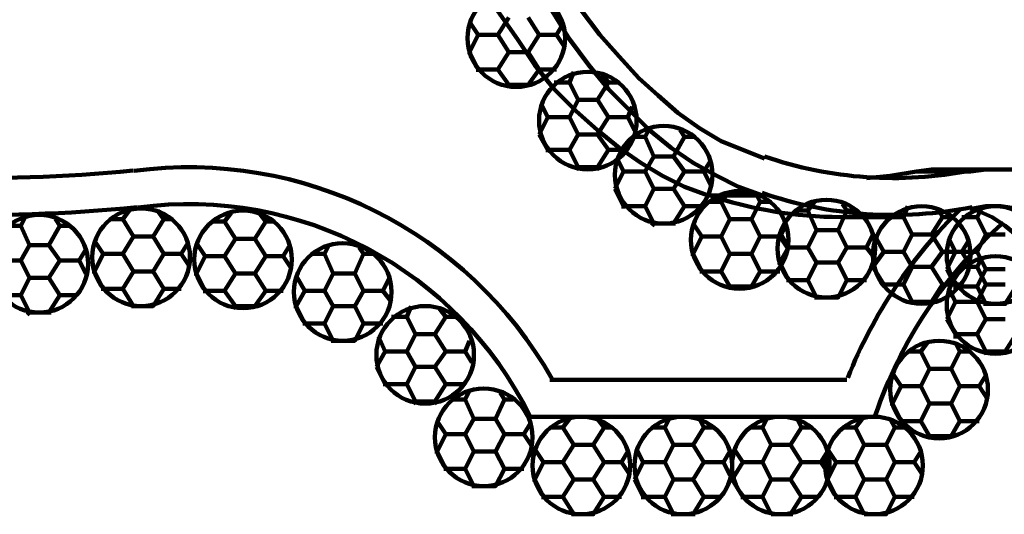
# Model space of a CAD drawing. Units: inches. Extents: x -13.8 to 24.3, y -21.9 to 33.
# Drawn here: x -5.8 to 0.4, y -16.7 to -13.6 of the extents above; entities that cross this region are included whole.
import ezdxf

# ---------------------------------------------------------------- set-up
doc = ezdxf.new("R2010")
doc.units = ezdxf.units.IN
doc.header["$MEASUREMENT"] = 0
doc.layers.add('Layer 1', color=7, linetype='Continuous')

# ---------------------------------------------------------------- blocks, each defined once
blk = doc.blocks.new('block 3')
at = {"layer": 'Layer 1', "color": 7, "lineweight": 140, "true_color": 0xffffff}
for points in [[(-1.0879, -14.4663), (-1.2264, -14.411), (-1.3649, -14.3555), (-1.5034, -14.2725), (-1.6418, -14.1756), (-1.7665, -14.0648), (-1.8911, -13.9539), (-2.0159, -13.8154), (-2.1404, -13.6769), (-2.2651, -13.5107), (-2.3758, -13.3446), (-2.4867, -13.1507), (-2.5836, -12.9568), (-2.6804, -12.763)], [(-3.1098, -12.9152), (-3.0129, -13.123), (-2.9021, -13.3308), (-2.7913, -13.5246), (-2.6666, -13.7047), (-2.5559, -13.8709), (-2.4312, -14.0232), (-2.2927, -14.1618), (-2.1543, -14.2863), (-2.0159, -14.3971), (-1.8772, -14.4941), (-1.7388, -14.5771), (-1.6003, -14.6463), (-1.4481, -14.7018), (-1.1018, -14.7018)], [(-1.1018, -14.7018), (-1.2541, -14.6463), (-1.3927, -14.5771), (-1.5448, -14.4941), (-1.6835, -14.3971), (-1.8219, -14.2863), (-1.9464, -14.1618), (-2.0851, -14.0232), (-2.2096, -13.8709), (-2.3344, -13.7047), (-2.445, -13.5246), (-2.5559, -13.3308), (-2.6666, -13.123), (-2.7774, -12.9152)], [(0.2277, -14.5493), (0.3247, -14.5355), (0.4217, -14.5355), (0.5184, -14.5355)], [(0.2416, -14.7848), (0.3247, -14.7709), (0.4217, -14.7709), (0.5184, -14.7848)], [(-0.4371, -14.591), (-0.2848, -14.5771), (-0.1186, -14.5493), (0.2277, -14.5493)], [(-0.1186, -14.5493), (-0.0216, -14.5355), (0.0476, -14.5355)], [(0.3939, -14.5355), (0.0476, -14.5355)], [(0.2277, -14.7848), (0.2692, -14.7987), (0.3661, -14.8401), (0.4492, -14.8956), (0.5323, -14.9649), (0.6293, -15.048), (0.7124, -15.1448), (0.7816, -15.2556), (0.8508, -15.3665), (0.92, -15.5049), (0.9894, -15.6435), (1.0448, -15.7957), (1.1001, -15.9481), (1.1417, -16.1142), (1.4879, -16.1142)], [(-0.6033, -14.8401), (-0.2709, -14.8401)], [(-2.4589, -15.8788), (-0.5617, -15.8788)], [(-2.5974, -16.1142), (-0.3955, -16.1142)]]:
    blk.add_lwpolyline(points, dxfattribs=at)
for points in [[(-7.7418, -14.4527), (-6.8759, -14.5991), (-5.9943, -14.6294), (-5.1205, -14.5429)], [(-2.4465, -15.8714), (-2.9827, -14.9269), (-4.0382, -14.4022), (-5.1149, -14.5449)], [(-1.0875, -14.4529), (-0.6657, -14.5984), (-0.2128, -14.6296), (0.2249, -14.5433)], [(-2.5872, -16.1078), (-3.0498, -15.1749), (-4.0555, -14.6403), (-5.0876, -14.7787)], [(-7.7791, -14.6853), (-6.8919, -14.835), (-5.9888, -14.8658), (-5.0934, -14.7768)], [(-1.446, -14.6989), (-1.1743, -14.7919), (-0.8892, -14.8395), (-0.602, -14.8401)], [(-1.1043, -14.6858), (-0.6731, -14.8342), (-0.21, -14.8659), (0.2375, -14.7772)], [(0.1677, -14.7853), (-0.1465, -15.0908), (-0.3934, -15.4586), (-0.5569, -15.8652)], [(0.437, -14.8755), (0.0622, -15.2079), (-0.2195, -15.6323), (-0.3807, -16.1066)]]:
    blk.add_open_spline(points, degree=3, dxfattribs=at)
blk = doc.blocks.new('block 5')
at = {"layer": 'Layer 1', "color": 7, "lineweight": 140, "true_color": 0xffffff}
for points in [[(-1.0879, -14.4663), (-1.2264, -14.411), (-1.3649, -14.3555), (-1.5034, -14.2725), (-1.6418, -14.1756), (-1.7665, -14.0648), (-1.8911, -13.9539), (-2.0159, -13.8154), (-2.1404, -13.6769), (-2.2651, -13.5107), (-2.3758, -13.3446), (-2.4867, -13.1507), (-2.5836, -12.9568), (-2.6804, -12.763)], [(-1.1018, -14.7018), (-1.4481, -14.7018), (-1.6003, -14.6463), (-1.7388, -14.5771), (-1.8772, -14.4941), (-2.0159, -14.3971), (-2.1543, -14.2863), (-2.2927, -14.1618), (-2.4312, -14.0232), (-2.5559, -13.8709), (-2.6666, -13.7047), (-2.7913, -13.5246), (-2.9021, -13.3308), (-3.0129, -13.123), (-3.1098, -12.9152)], [(-1.1018, -14.7018), (-1.2541, -14.6463), (-1.3927, -14.5771), (-1.5448, -14.4941), (-1.6835, -14.3971), (-1.8219, -14.2863), (-1.9464, -14.1618), (-2.0851, -14.0232), (-2.2096, -13.8709), (-2.3344, -13.7047), (-2.445, -13.5246), (-2.5559, -13.3308), (-2.6666, -13.123), (-2.7774, -12.9152)], [(-2.7913, -13.6769), (-2.7221, -13.5663)], [(-2.5281, -13.6769), (-2.5974, -13.5663)], [(-2.9159, -13.6769), (-2.9713, -13.5939)], [(-2.4173, -13.6769), (-2.3758, -13.6077)], [(-2.9713, -13.7878), (-2.9159, -13.6769)], [(-2.7913, -13.6769), (-2.9159, -13.6769)], [(-2.7221, -13.7878), (-2.7913, -13.6769)], [(-2.5974, -13.7878), (-2.5281, -13.6769)], [(-2.4173, -13.6769), (-2.5281, -13.6769)], [(-2.3619, -13.76), (-2.4173, -13.6769)], [(-2.9713, -13.7878), (-2.9851, -13.7878)], [(-2.9713, -13.7878), (-2.9713, -13.7878)], [(-2.9159, -13.8985), (-2.9713, -13.7878)], [(-2.7913, -13.8985), (-2.7221, -13.7878)], [(-2.5974, -13.7878), (-2.7221, -13.7878)], [(-2.5281, -13.8985), (-2.5974, -13.7878)], [(-2.7913, -13.8985), (-2.9159, -13.8985)], [(-2.9159, -13.9124), (-2.9159, -13.8985)], [(-2.7221, -13.9954), (-2.7913, -13.8985)], [(-2.7221, -13.9954), (-2.5974, -13.9954), (-2.5281, -13.8985)], [(-2.4173, -13.8985), (-2.5281, -13.8985)], [(-2.3344, -13.9816), (-2.3066, -13.9124)], [(-2.0851, -13.9816), (-2.1265, -13.9263)], [(0.2277, -14.5493), (0.3247, -14.5355), (0.4217, -14.5355), (0.5184, -14.5355)], [(-2.7358, -14.0093), (-2.7221, -13.9954)], [(-2.5974, -14.0093), (-2.5974, -13.9954)], [(-2.3344, -13.9816), (-2.4312, -13.9816)], [(-2.2788, -14.0924), (-2.3344, -13.9816)], [(-2.1543, -14.0924), (-2.0851, -13.9816)], [(-2.0296, -13.9816), (-2.0851, -13.9816)], [(-2.4728, -14.2032), (-2.5142, -14.12)], [(-2.3344, -14.2032), (-2.2788, -14.0924)], [(-2.1543, -14.0924), (-2.2788, -14.0924)], [(-2.0851, -14.2032), (-2.1543, -14.0924)], [(-1.9603, -14.2032), (-1.9327, -14.1339)], [(0.2416, -14.7848), (0.3247, -14.7709), (0.4217, -14.7709), (0.5184, -14.7848)], [(-2.5281, -14.3139), (-2.4728, -14.2032)], [(-2.3344, -14.2032), (-2.4728, -14.2032)], [(-2.2788, -14.3139), (-2.3344, -14.2032)], [(-2.1543, -14.3139), (-2.0851, -14.2032)], [(-1.9603, -14.2032), (-2.0851, -14.2032)], [(-1.9189, -14.2863), (-1.9603, -14.2032)], [(-1.8496, -14.3278), (-1.8219, -14.2725)], [(-2.5281, -14.3139), (-2.5281, -14.3139)], [(-2.4728, -14.411), (-2.5281, -14.3139)], [(-2.5281, -14.3139), (-2.5281, -14.3139)], [(-2.3344, -14.411), (-2.2788, -14.3139)], [(-2.1543, -14.3139), (-2.2788, -14.3139)], [(-2.0851, -14.411), (-2.1543, -14.3139)], [(-1.8496, -14.3278), (-1.9327, -14.3278)], [(-1.7941, -14.4524), (-1.8496, -14.3278)], [(-1.6696, -14.4524), (-1.6003, -14.3278)], [(-1.6003, -14.3278), (-1.6279, -14.2863)], [(-1.5448, -14.3278), (-1.6003, -14.3278)], [(-2.3344, -14.411), (-2.4728, -14.411)], [(-2.4728, -14.4248), (-2.4728, -14.411)], [(-2.2788, -14.5217), (-2.3344, -14.411)], [(-2.2788, -14.5217), (-2.1543, -14.5217), (-2.0851, -14.411)], [(-1.9742, -14.411), (-2.0851, -14.411)], [(-1.8496, -14.5493), (-1.7941, -14.4524)], [(-1.6696, -14.4524), (-1.7941, -14.4524)], [(-1.6003, -14.5493), (-1.6696, -14.4524)], [(-2.2927, -14.5355), (-2.2788, -14.5217)], [(-2.1404, -14.5355), (-2.1543, -14.5217)], [(-1.9881, -14.5493), (-2.0296, -14.4663)], [(-1.4756, -14.5493), (-1.4342, -14.4802)], [(-2.0434, -14.6601), (-1.9881, -14.5493)], [(-1.8496, -14.5493), (-1.9881, -14.5493)], [(-1.7941, -14.6601), (-1.8496, -14.5493)], [(-1.6696, -14.6601), (-1.6003, -14.5493)], [(-1.4756, -14.5493), (-1.6003, -14.5493)], [(-1.4342, -14.6325), (-1.4756, -14.5493)], [(0.2277, -14.5493), (-0.1186, -14.5493), (-0.2848, -14.5771), (-0.4371, -14.591)], [(-0.1186, -14.5493), (-0.0216, -14.5355), (0.0476, -14.5355)], [(0.0476, -14.5355), (0.3939, -14.5355)], [(-2.0434, -14.6601), (-2.0434, -14.6601)], [(-1.9881, -14.7709), (-2.0434, -14.6601)], [(-2.0434, -14.6601), (-2.0434, -14.6601)], [(-1.8496, -14.7709), (-1.7941, -14.6601)], [(-1.6696, -14.6601), (-1.7941, -14.6601)], [(-1.6003, -14.7709), (-1.6696, -14.6601)], [(-1.3649, -14.7434), (-1.3233, -14.6879)], [(-1.1157, -14.7434), (-1.1434, -14.6879)], [(-1.8496, -14.7709), (-1.9881, -14.7709)], [(-1.9881, -14.7848), (-1.9881, -14.7709)], [(-1.7941, -14.8816), (-1.8496, -14.7709)], [(-1.7941, -14.8816), (-1.6696, -14.8816), (-1.6003, -14.7709)], [(-1.4895, -14.7709), (-1.6003, -14.7709)], [(-1.3649, -14.7434), (-1.4481, -14.7434)], [(-1.3094, -14.854), (-1.3649, -14.7434)], [(-1.171, -14.854), (-1.1157, -14.7434)], [(-1.0602, -14.7434), (-1.1157, -14.7434)], [(-0.8109, -14.7987), (-0.7694, -14.7434)], [(-0.5617, -14.7987), (-0.5894, -14.7571)], [(-0.2016, -14.8401), (-0.1739, -14.7709)], [(-5.187, -14.854), (-5.1455, -14.7987)], [(-4.924, -14.854), (-4.9655, -14.7987)], [(-4.5362, -14.8679), (-4.4947, -14.8125)], [(-4.273, -14.8679), (-4.3146, -14.8125)], [(-0.8109, -14.7987), (-0.894, -14.7987)], [(-0.7556, -14.9233), (-0.8109, -14.7987)], [(-0.617, -14.9233), (-0.5617, -14.7987)], [(-0.4924, -14.7987), (-0.5617, -14.7987)], [(0.0476, -14.8401), (0.02, -14.7848)], [(1.4879, -16.1142), (1.1417, -16.1142), (1.1001, -15.9481), (1.0448, -15.7957), (0.9894, -15.6435), (0.92, -15.5049), (0.8508, -15.3665), (0.7816, -15.2556), (0.7124, -15.1448), (0.6293, -15.048), (0.5323, -14.9649), (0.4492, -14.8956), (0.3661, -14.8401), (0.2692, -14.7987), (0.2277, -14.7848)], [(0.2692, -14.8401), (0.2969, -14.7848)], [(-5.838, -14.8956), (-5.921, -14.8956)], [(-5.838, -14.8956), (-5.8102, -14.8401)], [(-5.7826, -15.0202), (-5.838, -14.8956)], [(-5.6579, -15.0202), (-5.5886, -14.8956)], [(-5.5886, -14.8956), (-5.6163, -14.854)], [(-5.5333, -14.8956), (-5.5886, -14.8956)], [(-5.187, -14.854), (-5.2702, -14.854)], [(-5.1178, -14.9649), (-5.187, -14.854)], [(-4.9932, -14.9649), (-4.924, -14.854)], [(-4.8685, -14.854), (-4.924, -14.854)], [(-4.5362, -14.8679), (-4.6192, -14.8679)], [(-4.4669, -14.9787), (-4.5362, -14.8679)], [(-4.3424, -14.9787), (-4.273, -14.8679)], [(-4.2177, -14.8679), (-4.273, -14.8679)], [(-1.808, -14.8956), (-1.7941, -14.8816)], [(-1.6557, -14.8816), (-1.6696, -14.8816)], [(-1.4895, -14.9649), (-1.5448, -14.8816)], [(-1.3649, -14.9649), (-1.3094, -14.854)], [(-1.171, -14.854), (-1.3094, -14.854)], [(-1.1157, -14.9649), (-1.171, -14.854)], [(-0.991, -14.9649), (-0.9494, -14.8956)], [(-0.2709, -14.8401), (-0.6033, -14.8401)], [(-0.2016, -14.8401), (-0.2848, -14.8401)], [(-0.1461, -14.951), (-0.2016, -14.8401)], [(-0.0216, -14.951), (0.0476, -14.8401)], [(0.1029, -14.8401), (0.0476, -14.8401)], [(0.2692, -14.8401), (0.1723, -14.8401)], [(0.3247, -14.951), (0.2692, -14.8401)], [(-5.187, -15.0756), (-5.1178, -14.9649)], [(-4.9932, -14.9649), (-5.1178, -14.9649)], [(-4.924, -15.0756), (-4.9932, -14.9649)], [(-1.5448, -15.0756), (-1.4895, -14.9649)], [(-1.3649, -14.9649), (-1.4895, -14.9649)], [(-1.3094, -15.0756), (-1.3649, -14.9649)], [(-1.171, -15.0756), (-1.1157, -14.9649)], [(-0.991, -14.9649), (-1.1157, -14.9649)], [(-0.9356, -15.0341), (-0.991, -14.9371)], [(-0.9356, -15.048), (-0.991, -14.9649)], [(-0.8109, -15.0341), (-0.7556, -14.9233)], [(-0.617, -14.9233), (-0.7556, -14.9233)], [(-0.5617, -15.0341), (-0.617, -14.9233)], [(-0.4371, -15.0341), (-0.3955, -14.951)], [(-0.3262, -15.0619), (-0.3816, -14.9649)], [(-0.2016, -15.0619), (-0.1461, -14.951)], [(-0.0216, -14.951), (-0.1461, -14.951)], [(0.0476, -15.0619), (-0.0216, -14.951)], [(0.2692, -15.0619), (0.3247, -14.951)], [(0.4492, -14.951), (0.3247, -14.951)], [(-5.838, -15.1172), (-5.7826, -15.0202)], [(-5.6579, -15.0202), (-5.7826, -15.0202)], [(-5.5886, -15.1172), (-5.6579, -15.0202)], [(-5.3117, -15.0756), (-5.3671, -14.9924)], [(-4.8132, -15.0756), (-4.7716, -15.0064)], [(-4.6608, -15.0895), (-4.7162, -15.0064)], [(-4.5362, -15.0895), (-4.4669, -14.9787)], [(-4.3424, -14.9787), (-4.4669, -14.9787)], [(-4.273, -15.0895), (-4.3424, -14.9787)], [(-4.1623, -15.0895), (-4.1207, -15.0202)], [(-3.8991, -15.0756), (-3.8715, -15.0202)], [(0.1307, -15.0619), (0.0893, -14.9787)], [(0.1723, -15.0619), (0.2138, -14.9924)], [(-5.464, -15.1172), (-5.4225, -15.048)], [(-5.3671, -15.1864), (-5.3117, -15.0756)], [(-5.187, -15.0756), (-5.3117, -15.0756)], [(-5.1178, -15.1864), (-5.187, -15.0756)], [(-4.9932, -15.1864), (-4.924, -15.0756)], [(-4.8132, -15.0756), (-4.924, -15.0756)], [(-4.7577, -15.1586), (-4.8132, -15.0756)], [(-4.7162, -15.2003), (-4.6608, -15.0895)], [(-4.5362, -15.0895), (-4.6608, -15.0895)], [(-4.4669, -15.2003), (-4.5362, -15.0895)], [(-4.3424, -15.2003), (-4.273, -15.0895)], [(-4.1623, -15.0895), (-4.273, -15.0895)], [(-4.1068, -15.1725), (-4.1623, -15.0895)], [(-3.8991, -15.0756), (-3.9823, -15.0756)], [(-3.8437, -15.2003), (-3.8991, -15.0756)], [(-3.7053, -15.2003), (-3.6499, -15.0756)], [(-3.6499, -15.0756), (-3.6775, -15.0341)], [(-3.5945, -15.0756), (-3.6499, -15.0756)], [(-1.5448, -15.0756), (-1.5587, -15.0756)], [(-1.5448, -15.0756), (-1.5448, -15.0756)], [(-1.4895, -15.1864), (-1.5448, -15.0756)], [(-1.3649, -15.1864), (-1.3094, -15.0756)], [(-1.171, -15.0756), (-1.3094, -15.0756)], [(-1.1157, -15.1864), (-1.171, -15.0756)], [(-0.991, -15.131), (-0.9356, -15.0341)], [(-0.8109, -15.0341), (-0.9356, -15.0341)], [(-0.7556, -15.131), (-0.8109, -15.0341)], [(-0.617, -15.131), (-0.5617, -15.0341)], [(-0.4371, -15.0341), (-0.5617, -15.0341)], [(-0.3816, -15.1034), (-0.4371, -15.0341)], [(-0.3955, -15.1586), (-0.3262, -15.0619)], [(-0.2016, -15.0619), (-0.3262, -15.0619)], [(-0.1461, -15.1586), (-0.2016, -15.0619)], [(-0.0216, -15.1586), (0.0476, -15.0619)], [(0.1723, -15.0619), (0.0476, -15.0619)], [(0.0754, -15.1725), (0.1307, -15.0619)], [(0.2692, -15.0619), (0.1307, -15.0619)], [(0.2138, -15.131), (0.1723, -15.0619)], [(0.3247, -15.1725), (0.2692, -15.0619)], [(-5.838, -15.1172), (-5.9764, -15.1172)], [(-5.7826, -15.2279), (-5.838, -15.1172)], [(-5.6579, -15.2279), (-5.5886, -15.1172)], [(-5.464, -15.1172), (-5.5886, -15.1172)], [(-5.4225, -15.2003), (-5.464, -15.1172)], [(-0.991, -15.131), (-1.0048, -15.131)], [(-0.991, -15.131), (-0.991, -15.131)], [(-0.9356, -15.2418), (-0.991, -15.131)], [(-0.8109, -15.2418), (-0.7556, -15.131)], [(-0.617, -15.131), (-0.7556, -15.131)], [(-0.5617, -15.2418), (-0.617, -15.131)], [(0.2692, -15.1586), (0.2969, -15.1034)], [(-5.3671, -15.1864), (-5.381, -15.1864)], [(-5.3671, -15.1864), (-5.3671, -15.1864)], [(-5.3117, -15.2973), (-5.3671, -15.1864)], [(-5.187, -15.2973), (-5.1178, -15.1864)], [(-4.9932, -15.1864), (-5.1178, -15.1864)], [(-4.924, -15.2973), (-4.9932, -15.1864)], [(-4.7162, -15.2003), (-4.73, -15.2003)], [(-4.7162, -15.2003), (-4.7162, -15.2003)], [(-4.6608, -15.3111), (-4.7162, -15.2003)], [(-4.5362, -15.3111), (-4.4669, -15.2003)], [(-4.3424, -15.2003), (-4.4669, -15.2003)], [(-4.273, -15.3111), (-4.3424, -15.2003)], [(-4.0237, -15.3111), (-4.0792, -15.2142)], [(-3.8991, -15.3111), (-3.8437, -15.2003)], [(-3.7053, -15.2003), (-3.8437, -15.2003)], [(-3.6499, -15.3111), (-3.7053, -15.2003)], [(-1.3649, -15.1864), (-1.4895, -15.1864)], [(-1.4895, -15.2003), (-1.4895, -15.1864)], [(-1.3094, -15.2834), (-1.3649, -15.1864)], [(-1.3094, -15.2834), (-1.171, -15.2834), (-1.1157, -15.1864)], [(-0.991, -15.1864), (-1.1157, -15.1864)], [(-0.3955, -15.1586), (-0.3955, -15.1586)], [(-0.3262, -15.2695), (-0.3955, -15.1586)], [(-0.3955, -15.1586), (-0.3955, -15.1586)], [(-0.2016, -15.2695), (-0.1461, -15.1586)], [(-0.0216, -15.1586), (-0.1461, -15.1586)], [(0.0476, -15.2695), (-0.0216, -15.1586)], [(0.0754, -15.1725), (0.0754, -15.1725)], [(0.1307, -15.2834), (0.0754, -15.1725)], [(0.0754, -15.1725), (0.0754, -15.1725)], [(0.2692, -15.1586), (0.1723, -15.1586)], [(0.3247, -15.2695), (0.2692, -15.1586)], [(0.2692, -15.2834), (0.3247, -15.1725)], [(0.4492, -15.1725), (0.3247, -15.1725)], [(-5.838, -15.3387), (-5.7826, -15.2279)], [(-5.6579, -15.2279), (-5.7826, -15.2279)], [(-5.5886, -15.3387), (-5.6579, -15.2279)], [(-3.5252, -15.3111), (-3.4837, -15.2279)], [(-0.8109, -15.2418), (-0.9356, -15.2418)], [(-0.9356, -15.2556), (-0.9356, -15.2418)], [(-0.7556, -15.3526), (-0.8109, -15.2418)], [(-0.7556, -15.3526), (-0.617, -15.3526), (-0.5617, -15.2418)], [(-0.4371, -15.2418), (-0.5617, -15.2418)], [(-0.2016, -15.2695), (-0.3262, -15.2695)], [(-0.3262, -15.2834), (-0.3262, -15.2695)], [(-0.1461, -15.3802), (-0.2016, -15.2695)], [(-0.1461, -15.3802), (-0.0216, -15.3802), (0.0476, -15.2695)], [(0.1584, -15.2695), (0.0476, -15.2695)], [(0.2692, -15.3802), (0.3247, -15.2695)], [(0.4492, -15.2695), (0.3247, -15.2695)], [(-5.838, -15.3387), (-5.9764, -15.3387)], [(-5.7826, -15.4496), (-5.838, -15.3387)], [(-5.7826, -15.4496), (-5.6579, -15.4496), (-5.5886, -15.3387)], [(-5.4779, -15.3387), (-5.5886, -15.3387)], [(-5.187, -15.2973), (-5.3117, -15.2973)], [(-5.3117, -15.3111), (-5.3117, -15.2973)], [(-5.1178, -15.408), (-5.187, -15.2973)], [(-5.1178, -15.408), (-4.9932, -15.408), (-4.924, -15.2973)], [(-4.8132, -15.2973), (-4.924, -15.2973)], [(-4.5362, -15.3111), (-4.6608, -15.3111)], [(-4.6608, -15.325), (-4.6608, -15.3111)], [(-4.4669, -15.408), (-4.5362, -15.3111)], [(-4.4669, -15.408), (-4.3424, -15.408), (-4.273, -15.3111)], [(-4.1623, -15.3111), (-4.273, -15.3111)], [(-4.0792, -15.408), (-4.0237, -15.3111)], [(-3.8991, -15.3111), (-4.0237, -15.3111)], [(-3.8437, -15.408), (-3.8991, -15.3111)], [(-3.7053, -15.408), (-3.6499, -15.3111)], [(-3.5252, -15.3111), (-3.6499, -15.3111)], [(-3.4699, -15.3802), (-3.5252, -15.3111)], [(-1.3094, -15.2973), (-1.3094, -15.2834)], [(-1.171, -15.2973), (-1.171, -15.2834)], [(0.1307, -15.3802), (0.0893, -15.2973)], [(0.2692, -15.2834), (0.1307, -15.2834)], [(0.1307, -15.2973), (0.1307, -15.2834)], [(0.3247, -15.3941), (0.2692, -15.2834)], [(0.3247, -15.3941), (0.4492, -15.3941), (0.5184, -15.2834)], [(-0.7556, -15.3665), (-0.7556, -15.3526)], [(-0.617, -15.3526), (-0.617, -15.3526)], [(-0.1461, -15.3941), (-0.1461, -15.3802)], [(-0.0077, -15.3941), (-0.0216, -15.3802)], [(0.0754, -15.491), (0.1307, -15.3802)], [(0.2692, -15.3802), (0.1307, -15.3802)], [(0.3247, -15.491), (0.2692, -15.3802)], [(0.3108, -15.3941), (0.3247, -15.3941)], [(-5.7964, -15.4633), (-5.7826, -15.4496)], [(-5.644, -15.4496), (-5.6579, -15.4496)], [(-5.1317, -15.408), (-5.1178, -15.408)], [(-4.9932, -15.408), (-4.9932, -15.408)], [(-4.4808, -15.4219), (-4.4669, -15.408)], [(-4.3424, -15.4219), (-4.3424, -15.408)], [(-4.0792, -15.408), (-4.0931, -15.408)], [(-4.0792, -15.408), (-4.0792, -15.408)], [(-4.0237, -15.5188), (-4.0792, -15.408)], [(-3.8991, -15.5188), (-3.8437, -15.408)], [(-3.7053, -15.408), (-3.8437, -15.408)], [(-3.6499, -15.5188), (-3.7053, -15.408)], [(-3.3729, -15.4771), (-3.3452, -15.408)], [(-3.1237, -15.4771), (-3.1652, -15.4219)], [(-3.8991, -15.5188), (-4.0237, -15.5188)], [(-4.0237, -15.5327), (-4.0237, -15.5188)], [(-3.8437, -15.6296), (-3.8991, -15.5188)], [(-3.8437, -15.6296), (-3.7053, -15.6296), (-3.6499, -15.5188)], [(-3.5252, -15.5188), (-3.6499, -15.5188)], [(-3.3729, -15.4771), (-3.4699, -15.4771)], [(-3.3175, -15.588), (-3.3729, -15.4771)], [(-3.1929, -15.588), (-3.1237, -15.4771)], [(-3.0683, -15.4771), (-3.1237, -15.4771)], [(0.0754, -15.491), (0.0754, -15.491)], [(0.1307, -15.588), (0.0754, -15.491)], [(0.0754, -15.491), (0.0754, -15.491)], [(0.2692, -15.588), (0.3247, -15.491)], [(0.4492, -15.491), (0.3247, -15.491)], [(-3.3729, -15.6987), (-3.3175, -15.588)], [(-3.1929, -15.588), (-3.3175, -15.588)], [(-3.1237, -15.6987), (-3.1929, -15.588)], [(0.2692, -15.588), (0.1307, -15.588)], [(0.1307, -15.6157), (0.1307, -15.588)], [(0.3247, -15.6987), (0.2692, -15.588)], [(0.3247, -15.6987), (0.4492, -15.6987), (0.5184, -15.588)], [(-3.8437, -15.6435), (-3.8437, -15.6296)], [(-3.7053, -15.6296), (-3.7053, -15.6296)], [(-3.5115, -15.6987), (-3.5529, -15.6019)], [(-2.999, -15.6987), (-2.9713, -15.6296)], [(-0.0908, -15.6987), (-0.0492, -15.6435)], [(0.1584, -15.6987), (0.1307, -15.6435)], [(-3.5668, -15.7957), (-3.5115, -15.6987)], [(-3.3729, -15.6987), (-3.5115, -15.6987)], [(-3.3175, -15.7957), (-3.3729, -15.6987)], [(-3.1929, -15.7957), (-3.1237, -15.6987)], [(-2.999, -15.6987), (-3.1237, -15.6987)], [(-2.9575, -15.7681), (-2.999, -15.6987)], [(-0.0908, -15.6987), (-0.1739, -15.6987)], [(-0.0355, -15.8095), (-0.0908, -15.6987)], [(0.1029, -15.8095), (0.1584, -15.6987)], [(0.2138, -15.6987), (0.1584, -15.6987)], [(0.3108, -15.7126), (0.3247, -15.6987)], [(-3.5668, -15.7957), (-3.5668, -15.7957)], [(-3.5115, -15.9066), (-3.5668, -15.7957)], [(-3.5668, -15.7957), (-3.5668, -15.7957)], [(-3.3729, -15.9066), (-3.3175, -15.7957)], [(-3.1929, -15.7957), (-3.3175, -15.7957)], [(-3.1237, -15.9066), (-3.1929, -15.7957)], [(-0.2155, -15.9203), (-0.2709, -15.8373)], [(-0.0908, -15.9203), (-0.0355, -15.8095)], [(0.1029, -15.8095), (-0.0355, -15.8095)], [(0.1584, -15.9203), (0.1029, -15.8095)], [(-3.3729, -15.9066), (-3.5115, -15.9066)], [(-3.5115, -15.9203), (-3.5115, -15.9066)], [(-3.3175, -16.0173), (-3.3729, -15.9066)], [(-3.3175, -16.0173), (-3.1929, -16.0173), (-3.1237, -15.9066)], [(-3.0129, -15.9066), (-3.1237, -15.9066)], [(-2.4589, -15.8788), (-0.5617, -15.8788)], [(0.283, -15.9203), (0.3247, -15.8512)], [(-2.999, -16.0035), (-2.9713, -15.9481)], [(-2.7497, -16.0035), (-2.7774, -15.962)], [(-0.2709, -16.031), (-0.2155, -15.9203)], [(-0.0908, -15.9203), (-0.2155, -15.9203)], [(-0.0355, -16.031), (-0.0908, -15.9203)], [(0.1029, -16.031), (0.1584, -15.9203)], [(0.283, -15.9203), (0.1584, -15.9203)], [(0.3385, -16.0035), (0.283, -15.9203)], [(-3.3314, -16.031), (-3.3175, -16.0173)], [(-3.179, -16.031), (-3.1929, -16.0173)], [(-2.999, -16.0035), (-3.0821, -16.0035)], [(-2.9436, -16.1282), (-2.999, -16.0035)], [(-2.8052, -16.1282), (-2.7497, -16.0035)], [(-2.6943, -16.0035), (-2.7497, -16.0035)], [(-0.2709, -16.031), (-0.2848, -16.031)], [(-0.2709, -16.031), (-0.2709, -16.031)], [(-0.2155, -16.1421), (-0.2709, -16.031)], [(-0.0908, -16.1421), (-0.0355, -16.031)], [(0.1029, -16.031), (-0.0355, -16.031)], [(0.1584, -16.1421), (0.1029, -16.031)], [(-3.1237, -16.2252), (-3.179, -16.1421)], [(-2.999, -16.2252), (-2.9436, -16.1282)], [(-2.8052, -16.1282), (-2.9436, -16.1282)], [(-2.7497, -16.2252), (-2.8052, -16.1282)], [(-2.6251, -16.2252), (-2.5836, -16.1558)], [(-2.5974, -16.1142), (-0.3955, -16.1142)], [(-2.3758, -16.1835), (-2.3344, -16.1282)], [(-2.1126, -16.1835), (-2.1543, -16.1282)], [(-1.7249, -16.1835), (-1.6972, -16.1282)], [(-1.4756, -16.1835), (-1.5034, -16.1282)], [(-1.1018, -16.1835), (-1.074, -16.1282)], [(-0.8525, -16.1835), (-0.8802, -16.1282)], [(-0.5063, -16.1835), (-0.4648, -16.1282)], [(-0.257, -16.1835), (-0.2848, -16.1282)], [(-0.0908, -16.1421), (-0.2155, -16.1421)], [(-0.2155, -16.1558), (-0.2155, -16.1421)], [(-0.0355, -16.239), (-0.0908, -16.1421)], [(-0.0355, -16.239), (0.1029, -16.239), (0.1584, -16.1421)], [(0.283, -16.1421), (0.1584, -16.1421)], [(-2.3758, -16.1835), (-2.4589, -16.1835)], [(-2.3066, -16.2943), (-2.3758, -16.1835)], [(-2.182, -16.2943), (-2.1126, -16.1835)], [(-2.0573, -16.1835), (-2.1126, -16.1835)], [(-1.7249, -16.1835), (-1.808, -16.1835)], [(-1.6696, -16.2943), (-1.7249, -16.1835)], [(-1.5448, -16.2943), (-1.4756, -16.1835)], [(-1.4203, -16.1835), (-1.4756, -16.1835)], [(-1.1018, -16.1835), (-1.1848, -16.1835)], [(-1.0464, -16.2943), (-1.1018, -16.1835)], [(-0.9217, -16.2943), (-0.8525, -16.1835)], [(-0.7971, -16.1835), (-0.8525, -16.1835)], [(-0.5063, -16.1835), (-0.5894, -16.1835)], [(-0.4508, -16.2943), (-0.5063, -16.1835)], [(-0.3124, -16.2943), (-0.257, -16.1835)], [(-0.2016, -16.1835), (-0.257, -16.1835)], [(-3.179, -16.3358), (-3.1237, -16.2252)], [(-2.999, -16.2252), (-3.1237, -16.2252)], [(-2.9436, -16.3358), (-2.999, -16.2252)], [(-2.8052, -16.3358), (-2.7497, -16.2252)], [(-2.6251, -16.2252), (-2.7497, -16.2252)], [(-2.5696, -16.3081), (-2.6251, -16.2252)], [(-0.0355, -16.2528), (-0.0355, -16.239)], [(0.1029, -16.2528), (0.1029, -16.239)], [(-3.179, -16.3358), (-3.1929, -16.3358)], [(-3.179, -16.3358), (-3.179, -16.3358)], [(-3.1237, -16.4467), (-3.179, -16.3358)], [(-2.999, -16.4467), (-2.9436, -16.3358)], [(-2.8052, -16.3358), (-2.9436, -16.3358)], [(-2.7497, -16.4467), (-2.8052, -16.3358)], [(-2.5004, -16.405), (-2.5559, -16.322)], [(-2.3758, -16.405), (-2.3066, -16.2943)], [(-2.182, -16.2943), (-2.3066, -16.2943)], [(-2.1126, -16.405), (-2.182, -16.2943)], [(-2.002, -16.405), (-1.9603, -16.3358)], [(-1.8636, -16.405), (-1.905, -16.322)], [(-1.7249, -16.405), (-1.6696, -16.2943)], [(-1.5448, -16.2943), (-1.6696, -16.2943)], [(-1.4756, -16.405), (-1.5448, -16.2943)], [(-1.351, -16.405), (-1.3094, -16.3358)], [(-1.2264, -16.405), (-1.2819, -16.322)], [(-1.1018, -16.405), (-1.0464, -16.2943)], [(-0.9217, -16.2943), (-1.0464, -16.2943)], [(-0.8525, -16.405), (-0.9217, -16.2943)], [(-0.7278, -16.405), (-0.6863, -16.3358)], [(-0.6309, -16.405), (-0.6863, -16.322)], [(-0.5063, -16.405), (-0.4508, -16.2943)], [(-0.3124, -16.2943), (-0.4508, -16.2943)], [(-0.257, -16.405), (-0.3124, -16.2943)], [(-0.1325, -16.405), (-0.0908, -16.3358)], [(-2.5559, -16.5158), (-2.5004, -16.405)], [(-2.3758, -16.405), (-2.5004, -16.405)], [(-2.3066, -16.5158), (-2.3758, -16.405)], [(-2.182, -16.5158), (-2.1126, -16.405)], [(-2.002, -16.405), (-2.1126, -16.405)], [(-1.9464, -16.4883), (-2.002, -16.405)], [(-1.9189, -16.5158), (-1.8636, -16.405)], [(-1.7249, -16.405), (-1.8636, -16.405)], [(-1.6696, -16.5158), (-1.7249, -16.405)], [(-1.5448, -16.5158), (-1.4756, -16.405)], [(-1.351, -16.405), (-1.4756, -16.405)], [(-1.3094, -16.4883), (-1.351, -16.405)], [(-1.2957, -16.5158), (-1.2264, -16.405)], [(-1.1018, -16.405), (-1.2264, -16.405)], [(-1.0464, -16.5158), (-1.1018, -16.405)], [(-0.9217, -16.5158), (-0.8525, -16.405)], [(-0.7278, -16.405), (-0.8525, -16.405)], [(-0.6725, -16.4883), (-0.7278, -16.405)], [(-0.6863, -16.5158), (-0.6309, -16.405)], [(-0.5063, -16.405), (-0.6309, -16.405)], [(-0.4508, -16.5158), (-0.5063, -16.405)], [(-0.3124, -16.5158), (-0.257, -16.405)], [(-0.1325, -16.405), (-0.257, -16.405)], [(-0.077, -16.4883), (-0.1325, -16.405)], [(-2.999, -16.4467), (-3.1237, -16.4467)], [(-3.1237, -16.4605), (-3.1237, -16.4467)], [(-2.9436, -16.5575), (-2.999, -16.4467)], [(-2.9436, -16.5575), (-2.8052, -16.5575), (-2.7497, -16.4467)], [(-2.6251, -16.4467), (-2.7497, -16.4467)], [(-2.5559, -16.5158), (-2.5696, -16.5158)], [(-2.5559, -16.5158), (-2.5559, -16.5158)], [(-2.5004, -16.6266), (-2.5559, -16.5158)], [(-2.3758, -16.6266), (-2.3066, -16.5158)], [(-2.182, -16.5158), (-2.3066, -16.5158)], [(-2.1126, -16.6266), (-2.182, -16.5158)], [(-1.9189, -16.5158), (-1.9189, -16.5158)], [(-1.8636, -16.6266), (-1.9189, -16.5158)], [(-1.9189, -16.5158), (-1.9189, -16.5158)], [(-1.7249, -16.6266), (-1.6696, -16.5158)], [(-1.5448, -16.5158), (-1.6696, -16.5158)], [(-1.4756, -16.6266), (-1.5448, -16.5158)], [(-1.2957, -16.5158), (-1.2957, -16.5158)], [(-1.2264, -16.6266), (-1.2957, -16.5158)], [(-1.2957, -16.5158), (-1.2957, -16.5158)], [(-1.1018, -16.6266), (-1.0464, -16.5158)], [(-0.9217, -16.5158), (-1.0464, -16.5158)], [(-0.8525, -16.6266), (-0.9217, -16.5158)], [(-0.6863, -16.5158), (-0.7002, -16.5158)], [(-0.6863, -16.5158), (-0.6863, -16.5158)], [(-0.6309, -16.6266), (-0.6863, -16.5158)], [(-0.5063, -16.6266), (-0.4508, -16.5158)], [(-0.3124, -16.5158), (-0.4508, -16.5158)], [(-0.257, -16.6266), (-0.3124, -16.5158)], [(-2.9436, -16.5713), (-2.9436, -16.5575)], [(-2.8052, -16.5575), (-2.8052, -16.5575)], [(-2.3758, -16.6266), (-2.5004, -16.6266)], [(-2.5004, -16.6403), (-2.5004, -16.6266)], [(-2.3066, -16.7373), (-2.3758, -16.6266)], [(-2.3066, -16.7373), (-2.182, -16.7373), (-2.1126, -16.6266)], [(-2.002, -16.6266), (-2.1126, -16.6266)], [(-1.7249, -16.6266), (-1.8636, -16.6266)], [(-1.8636, -16.6403), (-1.8636, -16.6266)], [(-1.6696, -16.7373), (-1.7249, -16.6266)], [(-1.6696, -16.7373), (-1.5448, -16.7373), (-1.4756, -16.6266)], [(-1.3649, -16.6266), (-1.4756, -16.6266)], [(-1.1018, -16.6266), (-1.2264, -16.6266)], [(-1.2264, -16.6403), (-1.2264, -16.6266)], [(-1.0464, -16.7373), (-1.1018, -16.6266)], [(-1.0464, -16.7373), (-0.9217, -16.7373), (-0.8525, -16.6266)], [(-0.7417, -16.6266), (-0.8525, -16.6266)], [(-0.5063, -16.6266), (-0.6309, -16.6266)], [(-0.6309, -16.6403), (-0.6309, -16.6266)], [(-0.4508, -16.7373), (-0.5063, -16.6266)], [(-0.4508, -16.7373), (-0.3124, -16.7373), (-0.257, -16.6266)], [(-0.1325, -16.6266), (-0.257, -16.6266)], [(-2.3205, -16.7373), (-2.3066, -16.7373)], [(-2.182, -16.7373), (-2.182, -16.7373)], [(-1.6835, -16.7373), (-1.6696, -16.7373)], [(-1.531, -16.7373), (-1.5448, -16.7373)], [(-1.0464, -16.7373), (-1.0464, -16.7373)], [(-0.9079, -16.7373), (-0.9217, -16.7373)], [(-0.4508, -16.7373), (-0.4508, -16.7373)], [(-0.3124, -16.7373), (-0.3124, -16.7373)]]:
    blk.add_lwpolyline(points, dxfattribs=at)
for points in [[(-2.6736, -14.0093), (-2.5015, -14.0093), (-2.3619, -13.8698), (-2.3619, -13.6976), (-2.3619, -13.5257), (-2.5015, -13.3861), (-2.6736, -13.3861), (-2.8455, -13.3861), (-2.9851, -13.5257), (-2.9851, -13.6976), (-2.9851, -13.8698), (-2.8455, -14.0093), (-2.6736, -14.0093)], [(-2.2165, -14.5355), (-2.0445, -14.5355), (-1.905, -14.3961), (-1.905, -14.224), (-1.905, -14.0519), (-2.0445, -13.9124), (-2.2165, -13.9124), (-2.3886, -13.9124), (-2.5281, -14.0519), (-2.5281, -14.224), (-2.5281, -14.3961), (-2.3886, -14.5355), (-2.2165, -14.5355)], [(-1.7319, -14.8816), (-1.5598, -14.8816), (-1.4203, -14.7423), (-1.4203, -14.5701), (-1.4203, -14.3982), (-1.5598, -14.2585), (-1.7319, -14.2585), (-1.9039, -14.2585), (-2.0434, -14.3982), (-2.0434, -14.5701), (-2.0434, -14.7423), (-1.9039, -14.8816), (-1.7319, -14.8816)], [(-1.2472, -15.2973), (-1.0751, -15.2973), (-0.9356, -15.1577), (-0.9356, -14.9856), (-0.9356, -14.8134), (-1.0751, -14.6739), (-1.2472, -14.6739), (-1.4193, -14.6739), (-1.5587, -14.8134), (-1.5587, -14.9856), (-1.5587, -15.1577), (-1.4193, -15.2973), (-1.2472, -15.2973)], [(-0.6933, -15.3526), (-0.5212, -15.3526), (-0.3816, -15.2131), (-0.3816, -15.0411), (-0.3816, -14.869), (-0.5212, -14.7295), (-0.6933, -14.7295), (-0.8654, -14.7295), (-1.0048, -14.869), (-1.0048, -15.0411), (-1.0048, -15.2131), (-0.8654, -15.3526), (-0.6933, -15.3526)], [(-0.0839, -15.3941), (0.0882, -15.3941), (0.2277, -15.2546), (0.2277, -15.0826), (0.2277, -14.9104), (0.0882, -14.7709), (-0.0839, -14.7709), (-0.2559, -14.7709), (-0.3955, -14.9104), (-0.3955, -15.0826), (-0.3955, -15.2546), (-0.2559, -15.3941), (-0.0839, -15.3941)], [(0.3869, -15.3941), (0.559, -15.3941), (0.6985, -15.2546), (0.6985, -15.0826), (0.6985, -14.9104), (0.559, -14.7709), (0.3869, -14.7709), (0.2149, -14.7709), (0.0754, -14.9104), (0.0754, -15.0826), (0.0754, -15.2546), (0.2149, -15.3941), (0.3869, -15.3941)], [(-5.7202, -15.4496), (-5.5481, -15.4496), (-5.4086, -15.3101), (-5.4086, -15.138), (-5.4086, -14.9659), (-5.5481, -14.8264), (-5.7202, -14.8264), (-5.8923, -14.8264), (-6.0318, -14.9659), (-6.0318, -15.138), (-6.0318, -15.3101), (-5.8923, -15.4496), (-5.7202, -15.4496)], [(-5.0693, -15.408), (-4.8972, -15.408), (-4.7577, -15.2685), (-4.7577, -15.0965), (-4.7577, -14.9244), (-4.8972, -14.7848), (-5.0693, -14.7848), (-5.2414, -14.7848), (-5.381, -14.9244), (-5.381, -15.0965), (-5.381, -15.2685), (-5.2414, -15.408), (-5.0693, -15.408)], [(-4.4184, -15.4219), (-4.2463, -15.4219), (-4.1068, -15.2823), (-4.1068, -15.1102), (-4.1068, -14.9382), (-4.2463, -14.7987), (-4.4184, -14.7987), (-4.5905, -14.7987), (-4.73, -14.9382), (-4.73, -15.1102), (-4.73, -15.2823), (-4.5905, -15.4219), (-4.4184, -15.4219)], [(-3.7815, -15.6296), (-3.6094, -15.6296), (-3.4699, -15.4901), (-3.4699, -15.318), (-3.4699, -15.1459), (-3.6094, -15.0064), (-3.7815, -15.0064), (-3.9535, -15.0064), (-4.0931, -15.1459), (-4.0931, -15.318), (-4.0931, -15.4901), (-3.9535, -15.6296), (-3.7815, -15.6296)], [(0.3869, -15.7126), (0.559, -15.7126), (0.6985, -15.5731), (0.6985, -15.4011), (0.6985, -15.2289), (0.559, -15.0895), (0.3869, -15.0895), (0.2149, -15.0895), (0.0754, -15.2289), (0.0754, -15.4011), (0.0754, -15.5731), (0.2149, -15.7126), (0.3869, -15.7126)], [(-3.2551, -16.031), (-3.0832, -16.031), (-2.9436, -15.8918), (-2.9436, -15.7196), (-2.9436, -15.5476), (-3.0832, -15.408), (-3.2551, -15.408), (-3.4273, -15.408), (-3.5668, -15.5476), (-3.5668, -15.7196), (-3.5668, -15.8918), (-3.4273, -16.031), (-3.2551, -16.031)], [(0.0268, -16.2528), (0.199, -16.2528), (0.3385, -16.1133), (0.3385, -15.9412), (0.3385, -15.7691), (0.199, -15.6296), (0.0268, -15.6296), (-0.1453, -15.6296), (-0.2848, -15.7691), (-0.2848, -15.9412), (-0.2848, -16.1133), (-0.1453, -16.2528), (0.0268, -16.2528)], [(-2.8813, -16.5575), (-2.7092, -16.5575), (-2.5696, -16.4179), (-2.5696, -16.2458), (-2.5696, -16.0737), (-2.7092, -15.9342), (-2.8813, -15.9342), (-3.0534, -15.9342), (-3.1929, -16.0737), (-3.1929, -16.2458), (-3.1929, -16.4179), (-3.0534, -16.5575), (-2.8813, -16.5575)], [(-2.2581, -16.7373), (-2.086, -16.7373), (-1.9464, -16.598), (-1.9464, -16.4259), (-1.9464, -16.2538), (-2.086, -16.1142), (-2.2581, -16.1142), (-2.4302, -16.1142), (-2.5696, -16.2538), (-2.5696, -16.4259), (-2.5696, -16.598), (-2.4302, -16.7373), (-2.2581, -16.7373)], [(-1.6072, -16.7373), (-1.4351, -16.7373), (-1.2957, -16.598), (-1.2957, -16.4259), (-1.2957, -16.2538), (-1.4351, -16.1142), (-1.6072, -16.1142), (-1.7794, -16.1142), (-1.9189, -16.2538), (-1.9189, -16.4259), (-1.9189, -16.598), (-1.7794, -16.7373), (-1.6072, -16.7373)], [(-0.9841, -16.7373), (-0.812, -16.7373), (-0.6725, -16.598), (-0.6725, -16.4259), (-0.6725, -16.2538), (-0.812, -16.1142), (-0.9841, -16.1142), (-1.1562, -16.1142), (-1.2957, -16.2538), (-1.2957, -16.4259), (-1.2957, -16.598), (-1.1562, -16.7373), (-0.9841, -16.7373)], [(-0.3886, -16.7373), (-0.2165, -16.7373), (-0.077, -16.598), (-0.077, -16.4259), (-0.077, -16.2538), (-0.2165, -16.1142), (-0.3886, -16.1142), (-0.5606, -16.1142), (-0.7002, -16.2538), (-0.7002, -16.4259), (-0.7002, -16.598), (-0.5606, -16.7373), (-0.3886, -16.7373)]]:
    blk.add_open_spline(points, degree=3, knots=[0, 0, 0, 0, 1, 1, 1, 2, 2, 2, 3, 3, 3, 4, 4, 4, 4], dxfattribs=at)
for points in [[(-7.7418, -14.4527), (-6.8759, -14.5991), (-5.9943, -14.6294), (-5.1205, -14.5429)], [(-2.4465, -15.8714), (-2.9827, -14.9269), (-4.0382, -14.4022), (-5.1149, -14.5449)], [(-1.0875, -14.4529), (-0.6657, -14.5984), (-0.2128, -14.6296), (0.2249, -14.5433)], [(-2.5872, -16.1078), (-3.0498, -15.1749), (-4.0555, -14.6403), (-5.0876, -14.7787)], [(-7.7791, -14.6853), (-6.8919, -14.835), (-5.9888, -14.8658), (-5.0934, -14.7768)], [(-1.446, -14.6989), (-1.1743, -14.7919), (-0.8892, -14.8395), (-0.602, -14.8401)], [(-1.1043, -14.6858), (-0.6731, -14.8342), (-0.21, -14.8659), (0.2375, -14.7772)], [(0.1677, -14.7853), (-0.1465, -15.0908), (-0.3934, -15.4586), (-0.5569, -15.8652)], [(0.437, -14.8755), (0.0622, -15.2079), (-0.2195, -15.6323), (-0.3807, -16.1066)]]:
    blk.add_open_spline(points, degree=3, dxfattribs=at)
blk = doc.blocks.new('block 2')
at = {"layer": 'Layer 1'}
for name in ['block 3', 'block 5']:
    blk.add_blockref(name, (0, 0), dxfattribs=at)

msp = doc.modelspace()

# ---------------------------------------------------------------- block references
at = {"layer": 'Layer 1'}
msp.add_blockref('block 2', (0, 0), dxfattribs=at)

doc.saveas('drawing.dxf')
